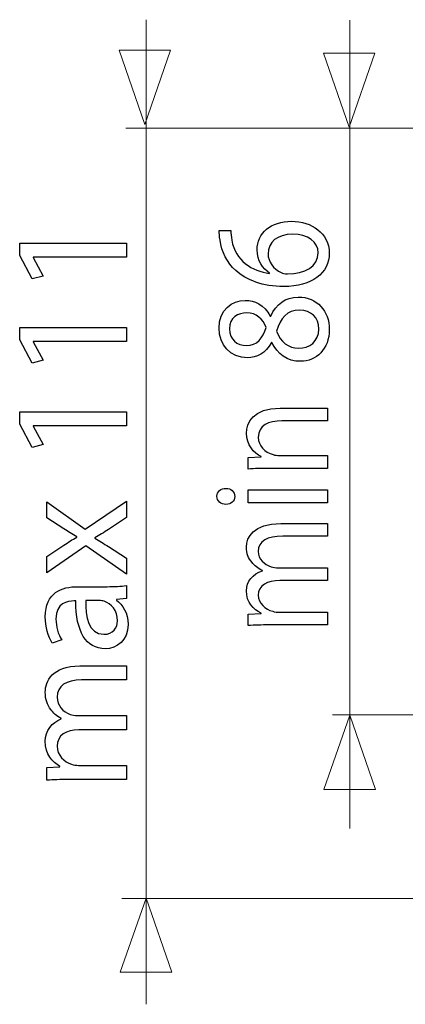
# Model space of a CAD drawing. Units: centimetres. Extents: x -6.8 to 6.8, y -2.5 to 2.5.
# Drawn here: x -6.8 to -6.1, y 0.4 to 2.1 of the extents above; entities that cross this region are included whole.
import ezdxf

# ---------------------------------------------------------------- set-up
doc = ezdxf.new("R2010")
doc.units = ezdxf.units.CM
doc.header["$MEASUREMENT"] = 0
doc.layers.add('Ilustrace', color=7, linetype='Continuous')

msp = doc.modelspace()

# ---------------------------------------------------------------- linework, layer by layer
at = {"layer": 'Ilustrace', "color": 250, "lineweight": 5}
for points in [[(-6.55367, 0.39092), (-6.55367, 0.39092), (-6.55367, 2.08264), (-6.55367, 2.08264)], [(-6.20366, 0.69286), (-6.20366, 0.69286), (-6.20366, 2.08162), (-6.20366, 2.08162)], [(-5.751, 1.89645), (-5.751, 1.89645), (-6.589, 1.89645), (-6.589, 1.89645)], [(-5.55141, 0.8884), (-5.55141, 0.8884), (-6.23315, 0.8884), (-6.23315, 0.8884)], [(-5.58614, 0.57273), (-5.58614, 0.57273), (-6.59581, 0.57273), (-6.59581, 0.57273)]]:
    msp.add_open_spline(points, degree=3, dxfattribs=at)
at = {"layer": 'Ilustrace', "color": 250, "lineweight": 9}
for points in [[(-6.60053, 2.03008), (-6.60053, 2.03008), (-6.60053, 2.03008), (-6.60053, 2.03008), (-6.60053, 2.03008), (-6.60053, 2.03008), (-6.60053, 2.03008), (-6.60053, 2.03008), (-6.60053, 2.03008), (-6.60053, 2.03008), (-6.55619, 1.9028), (-6.55619, 1.9028), (-6.55619, 1.9028), (-6.55619, 1.9028), (-6.51185, 2.03008), (-6.51185, 2.03008), (-6.51185, 2.03008), (-6.51185, 2.03008), (-6.51185, 2.03008), (-6.51185, 2.03008), (-6.51185, 2.03008), (-6.51185, 2.03008), (-6.51185, 2.03008), (-6.51185, 2.03008), (-6.51185, 2.03008), (-6.51185, 2.03008), (-6.60053, 2.03008), (-6.60053, 2.03008)], [(-6.24913, 2.02512), (-6.24913, 2.02512), (-6.24913, 2.02512), (-6.24913, 2.02512), (-6.24913, 2.02512), (-6.24913, 2.02512), (-6.24913, 2.02512), (-6.24913, 2.02512), (-6.24913, 2.02512), (-6.24913, 2.02512), (-6.20479, 1.89784), (-6.20479, 1.89784), (-6.20479, 1.89784), (-6.20479, 1.89784), (-6.16045, 2.02512), (-6.16045, 2.02512), (-6.16045, 2.02512), (-6.16045, 2.02512), (-6.16045, 2.02512), (-6.16045, 2.02512), (-6.16045, 2.02512), (-6.16045, 2.02512), (-6.16045, 2.02512), (-6.16045, 2.02512), (-6.16045, 2.02512), (-6.16045, 2.02512), (-6.24913, 2.02512), (-6.24913, 2.02512)], [(-6.24804, 0.76019), (-6.24804, 0.76019), (-6.24804, 0.76019), (-6.24804, 0.76019), (-6.24804, 0.76019), (-6.24804, 0.76019), (-6.24804, 0.76019), (-6.24804, 0.76019), (-6.24804, 0.76019), (-6.24804, 0.76019), (-6.2037, 0.88747), (-6.2037, 0.88747), (-6.2037, 0.88747), (-6.2037, 0.88747), (-6.15936, 0.76019), (-6.15936, 0.76019), (-6.15936, 0.76019), (-6.15936, 0.76019), (-6.15936, 0.76019), (-6.15936, 0.76019), (-6.15936, 0.76019), (-6.15936, 0.76019), (-6.15936, 0.76019), (-6.15936, 0.76019), (-6.15936, 0.76019), (-6.15936, 0.76019), (-6.24804, 0.76019), (-6.24804, 0.76019)], [(-6.59834, 0.44607), (-6.59834, 0.44607), (-6.59834, 0.44607), (-6.59834, 0.44607), (-6.59834, 0.44607), (-6.59834, 0.44607), (-6.59834, 0.44607), (-6.59834, 0.44607), (-6.59834, 0.44607), (-6.59834, 0.44607), (-6.554, 0.57335), (-6.554, 0.57335), (-6.554, 0.57335), (-6.554, 0.57335), (-6.50966, 0.44607), (-6.50966, 0.44607), (-6.50966, 0.44607), (-6.50966, 0.44607), (-6.50966, 0.44607), (-6.50966, 0.44607), (-6.50966, 0.44607), (-6.50966, 0.44607), (-6.50966, 0.44607), (-6.50966, 0.44607), (-6.50966, 0.44607), (-6.50966, 0.44607), (-6.59834, 0.44607), (-6.59834, 0.44607)]]:
    msp.add_open_spline(points, degree=3, knots=[0, 0, 0, 0, 0.125, 0.125, 0.125, 0.125, 0.25, 0.25, 0.25, 0.25, 0.375, 0.375, 0.375, 0.375, 0.5, 0.5, 0.5, 0.5, 0.625, 0.625, 0.625, 0.625, 0.75, 0.75, 0.75, 0.75, 1, 1, 1, 1], dxfattribs=at)
at = {"layer": 'Ilustrace', "color": 250}
for points, knots in [([(-6.42826, 1.7202), (-6.42826, 1.71618), (-6.42798, 1.71064), (-6.42685, 1.70409), (-6.42685, 1.70409), (-6.42402, 1.68345), (-6.41471, 1.66532), (-6.39975, 1.65173), (-6.39975, 1.65173), (-6.38169, 1.63537), (-6.3532, 1.62404), (-6.31706, 1.62404), (-6.31706, 1.62404), (-6.26938, 1.62404), (-6.23889, 1.64695), (-6.23889, 1.68169), (-6.23889, 1.68169), (-6.23889, 1.71592), (-6.26994, 1.73632), (-6.3038, 1.73632), (-6.3038, 1.73632), (-6.33936, 1.73632), (-6.36307, 1.71592), (-6.36307, 1.68697), (-6.36307, 1.68697), (-6.36307, 1.66885), (-6.35348, 1.655), (-6.34161, 1.6472), (-6.34161, 1.6472), (-6.34161, 1.6472), (-6.34161, 1.6467), (-6.34161, 1.6467), (-6.34161, 1.6467), (-6.3721, 1.65047), (-6.40032, 1.6686), (-6.40652, 1.70359), (-6.40652, 1.70359), (-6.40765, 1.70988), (-6.40822, 1.71567), (-6.40794, 1.7202), (-6.40794, 1.7202), (-6.40794, 1.7202), (-6.42826, 1.7202), (-6.42826, 1.7202)], [0, 0, 0, 0, 0.0833333, 0.0833333, 0.0833333, 0.0833333, 0.1666667, 0.1666667, 0.1666667, 0.1666667, 0.25, 0.25, 0.25, 0.25, 0.3333333, 0.3333333, 0.3333333, 0.3333333, 0.4166667, 0.4166667, 0.4166667, 0.4166667, 0.5, 0.5, 0.5, 0.5, 0.5833333, 0.5833333, 0.5833333, 0.5833333, 0.6666667, 0.6666667, 0.6666667, 0.6666667, 0.75, 0.75, 0.75, 0.75, 0.8333333, 0.8333333, 0.8333333, 0.8333333, 1, 1, 1, 1]), ([(-6.25809, 1.68219), (-6.25809, 1.65878), (-6.28066, 1.64619), (-6.31085, 1.64594), (-6.31085, 1.64594), (-6.31537, 1.64594), (-6.31876, 1.64695), (-6.32158, 1.64821), (-6.32158, 1.64821), (-6.33512, 1.65425), (-6.34416, 1.66683), (-6.34416, 1.68018), (-6.34416, 1.68018), (-6.34416, 1.70057), (-6.32835, 1.71391), (-6.30211, 1.71391), (-6.30211, 1.71391), (-6.27587, 1.71391), (-6.25809, 1.70107), (-6.25809, 1.68219)], [0, 0, 0, 0, 0.1666667, 0.1666667, 0.1666667, 0.1666667, 0.3333333, 0.3333333, 0.3333333, 0.3333333, 0.5, 0.5, 0.5, 0.5, 0.6666667, 0.6666667, 0.6666667, 0.6666667, 1, 1, 1, 1]), ([(-6.58789, 1.67462), (-6.58789, 1.67462), (-6.58789, 1.69861), (-6.58789, 1.69861), (-6.58789, 1.69861), (-6.58789, 1.69861), (-6.77133, 1.69861), (-6.77133, 1.69861), (-6.77133, 1.69861), (-6.77133, 1.69861), (-6.77133, 1.67745), (-6.77133, 1.67745), (-6.77133, 1.67745), (-6.77133, 1.67745), (-6.74988, 1.63737), (-6.74988, 1.63737), (-6.74988, 1.63737), (-6.74988, 1.63737), (-6.73098, 1.64217), (-6.73098, 1.64217), (-6.73098, 1.64217), (-6.73098, 1.64217), (-6.74819, 1.67406), (-6.74819, 1.67406), (-6.74819, 1.67406), (-6.74819, 1.67406), (-6.74819, 1.67462), (-6.74819, 1.67462), (-6.74819, 1.67462), (-6.74819, 1.67462), (-6.58789, 1.67462), (-6.58789, 1.67462)], [0, 0, 0, 0, 0.1111111, 0.1111111, 0.1111111, 0.1111111, 0.2222222, 0.2222222, 0.2222222, 0.2222222, 0.3333333, 0.3333333, 0.3333333, 0.3333333, 0.4444444, 0.4444444, 0.4444444, 0.4444444, 0.5555556, 0.5555556, 0.5555556, 0.5555556, 0.6666667, 0.6666667, 0.6666667, 0.6666667, 0.7777778, 0.7777778, 0.7777778, 0.7777778, 1, 1, 1, 1]), ([(-6.33767, 1.52813), (-6.32807, 1.50799), (-6.31143, 1.49565), (-6.28829, 1.49565), (-6.28829, 1.49565), (-6.26147, 1.49565), (-6.23889, 1.5163), (-6.23889, 1.55053), (-6.23889, 1.55053), (-6.23889, 1.58175), (-6.26006, 1.60617), (-6.29223, 1.60617), (-6.29223, 1.60617), (-6.31425, 1.60617), (-6.33062, 1.59358), (-6.33964, 1.57319), (-6.33964, 1.57319), (-6.33964, 1.57319), (-6.34049, 1.57319), (-6.34049, 1.57319), (-6.34049, 1.57319), (-6.35093, 1.59333), (-6.36787, 1.60038), (-6.38338, 1.60038), (-6.38338, 1.60038), (-6.40652, 1.60038), (-6.42854, 1.58427), (-6.42854, 1.55255), (-6.42854, 1.55255), (-6.42854, 1.5236), (-6.40879, 1.5017), (-6.37972, 1.5017), (-6.37972, 1.5017), (-6.36391, 1.5017), (-6.34811, 1.5095), (-6.33852, 1.52788), (-6.33852, 1.52788), (-6.33852, 1.52788), (-6.33767, 1.52813), (-6.33767, 1.52813)], [0, 0, 0, 0, 0.0909091, 0.0909091, 0.0909091, 0.0909091, 0.1818182, 0.1818182, 0.1818182, 0.1818182, 0.2727273, 0.2727273, 0.2727273, 0.2727273, 0.3636364, 0.3636364, 0.3636364, 0.3636364, 0.4545455, 0.4545455, 0.4545455, 0.4545455, 0.5454545, 0.5454545, 0.5454545, 0.5454545, 0.6363636, 0.6363636, 0.6363636, 0.6363636, 0.7272727, 0.7272727, 0.7272727, 0.7272727, 0.8181818, 0.8181818, 0.8181818, 0.8181818, 1, 1, 1, 1]), ([(-6.41076, 1.55129), (-6.41076, 1.57118), (-6.39553, 1.57898), (-6.38085, 1.57898), (-6.38085, 1.57898), (-6.36419, 1.57898), (-6.3529, 1.56816), (-6.34755, 1.55406), (-6.34755, 1.55406), (-6.3532, 1.53518), (-6.36307, 1.52259), (-6.38141, 1.52284), (-6.38141, 1.52284), (-6.39722, 1.52284), (-6.41076, 1.53291), (-6.41076, 1.55129)], [0, 0, 0, 0, 0.2, 0.2, 0.2, 0.2, 0.4, 0.4, 0.4, 0.4, 0.6, 0.6, 0.6, 0.6, 1, 1, 1, 1]), ([(-6.25695, 1.55104), (-6.25695, 1.53014), (-6.27332, 1.51756), (-6.29167, 1.51831), (-6.29167, 1.51831), (-6.30916, 1.51831), (-6.32356, 1.52863), (-6.32977, 1.54776), (-6.32977, 1.54776), (-6.32271, 1.56992), (-6.31171, 1.58376), (-6.28969, 1.58376), (-6.28969, 1.58376), (-6.27079, 1.58376), (-6.25695, 1.57092), (-6.25695, 1.55104)], [0, 0, 0, 0, 0.2, 0.2, 0.2, 0.2, 0.4, 0.4, 0.4, 0.4, 0.6, 0.6, 0.6, 0.6, 1, 1, 1, 1]), ([(-6.58789, 1.52984), (-6.58789, 1.52984), (-6.58789, 1.55383), (-6.58789, 1.55383), (-6.58789, 1.55383), (-6.58789, 1.55383), (-6.77133, 1.55383), (-6.77133, 1.55383), (-6.77133, 1.55383), (-6.77133, 1.55383), (-6.77133, 1.53267), (-6.77133, 1.53267), (-6.77133, 1.53267), (-6.77133, 1.53267), (-6.74988, 1.49259), (-6.74988, 1.49259), (-6.74988, 1.49259), (-6.74988, 1.49259), (-6.73098, 1.49739), (-6.73098, 1.49739), (-6.73098, 1.49739), (-6.73098, 1.49739), (-6.74819, 1.52928), (-6.74819, 1.52928), (-6.74819, 1.52928), (-6.74819, 1.52928), (-6.74819, 1.52984), (-6.74819, 1.52984), (-6.74819, 1.52984), (-6.74819, 1.52984), (-6.58789, 1.52984), (-6.58789, 1.52984)], [0, 0, 0, 0, 0.1111111, 0.1111111, 0.1111111, 0.1111111, 0.2222222, 0.2222222, 0.2222222, 0.2222222, 0.3333333, 0.3333333, 0.3333333, 0.3333333, 0.4444444, 0.4444444, 0.4444444, 0.4444444, 0.5555556, 0.5555556, 0.5555556, 0.5555556, 0.6666667, 0.6666667, 0.6666667, 0.6666667, 0.7777778, 0.7777778, 0.7777778, 0.7777778, 1, 1, 1, 1]), ([(-6.58789, 1.38506), (-6.58789, 1.38506), (-6.58789, 1.40905), (-6.58789, 1.40905), (-6.58789, 1.40905), (-6.58789, 1.40905), (-6.77133, 1.40905), (-6.77133, 1.40905), (-6.77133, 1.40905), (-6.77133, 1.40905), (-6.77133, 1.38789), (-6.77133, 1.38789), (-6.77133, 1.38789), (-6.77133, 1.38789), (-6.74988, 1.34781), (-6.74988, 1.34781), (-6.74988, 1.34781), (-6.74988, 1.34781), (-6.73098, 1.35261), (-6.73098, 1.35261), (-6.73098, 1.35261), (-6.73098, 1.35261), (-6.74819, 1.3845), (-6.74819, 1.3845), (-6.74819, 1.3845), (-6.74819, 1.3845), (-6.74819, 1.38506), (-6.74819, 1.38506), (-6.74819, 1.38506), (-6.74819, 1.38506), (-6.58789, 1.38506), (-6.58789, 1.38506)], [0, 0, 0, 0, 0.1111111, 0.1111111, 0.1111111, 0.1111111, 0.2222222, 0.2222222, 0.2222222, 0.2222222, 0.3333333, 0.3333333, 0.3333333, 0.3333333, 0.4444444, 0.4444444, 0.4444444, 0.4444444, 0.5555556, 0.5555556, 0.5555556, 0.5555556, 0.6666667, 0.6666667, 0.6666667, 0.6666667, 0.7777778, 0.7777778, 0.7777778, 0.7777778, 1, 1, 1, 1]), ([(-6.242, 1.31163), (-6.242, 1.31163), (-6.242, 1.33378), (-6.242, 1.33378), (-6.242, 1.33378), (-6.242, 1.33378), (-6.32413, 1.33378), (-6.32413, 1.33378), (-6.32413, 1.33378), (-6.32835, 1.33378), (-6.33259, 1.33428), (-6.3357, 1.33529), (-6.3357, 1.33529), (-6.34952, 1.33932), (-6.36109, 1.35065), (-6.36109, 1.365), (-6.36109, 1.365), (-6.36109, 1.38589), (-6.34275, 1.39319), (-6.32074, 1.39319), (-6.32074, 1.39319), (-6.32074, 1.39319), (-6.242, 1.39319), (-6.242, 1.39319), (-6.242, 1.39319), (-6.242, 1.39319), (-6.242, 1.41534), (-6.242, 1.41534), (-6.242, 1.41534), (-6.242, 1.41534), (-6.32327, 1.41534), (-6.32327, 1.41534), (-6.32327, 1.41534), (-6.37012, 1.41534), (-6.38141, 1.38916), (-6.38141, 1.3723), (-6.38141, 1.3723), (-6.38141, 1.35216), (-6.36871, 1.33806), (-6.35601, 1.33202), (-6.35601, 1.33202), (-6.35601, 1.33202), (-6.35601, 1.33151), (-6.35601, 1.33151), (-6.35601, 1.33151), (-6.35601, 1.33151), (-6.37859, 1.33026), (-6.37859, 1.33026), (-6.37859, 1.33026), (-6.37859, 1.33026), (-6.37859, 1.31062), (-6.37859, 1.31062), (-6.37859, 1.31062), (-6.3673, 1.31138), (-6.35601, 1.31163), (-6.34161, 1.31163), (-6.34161, 1.31163), (-6.34161, 1.31163), (-6.242, 1.31163), (-6.242, 1.31163)], [0, 0, 0, 0, 0.0625, 0.0625, 0.0625, 0.0625, 0.125, 0.125, 0.125, 0.125, 0.1875, 0.1875, 0.1875, 0.1875, 0.25, 0.25, 0.25, 0.25, 0.3125, 0.3125, 0.3125, 0.3125, 0.375, 0.375, 0.375, 0.375, 0.4375, 0.4375, 0.4375, 0.4375, 0.5, 0.5, 0.5, 0.5, 0.5625, 0.5625, 0.5625, 0.5625, 0.625, 0.625, 0.625, 0.625, 0.6875, 0.6875, 0.6875, 0.6875, 0.75, 0.75, 0.75, 0.75, 0.8125, 0.8125, 0.8125, 0.8125, 0.875, 0.875, 0.875, 0.875, 1, 1, 1, 1]), ([(-6.43221, 1.26379), (-6.43221, 1.25549), (-6.42515, 1.24995), (-6.41669, 1.24995), (-6.41669, 1.24995), (-6.40822, 1.24995), (-6.40144, 1.25523), (-6.40144, 1.26329), (-6.40144, 1.26329), (-6.40144, 1.2721), (-6.40822, 1.27739), (-6.41669, 1.27739), (-6.41669, 1.27739), (-6.42543, 1.27739), (-6.43221, 1.27185), (-6.43221, 1.26379)], [0, 0, 0, 0, 0.2, 0.2, 0.2, 0.2, 0.4, 0.4, 0.4, 0.4, 0.6, 0.6, 0.6, 0.6, 1, 1, 1, 1]), ([(-6.242, 1.27487), (-6.242, 1.27487), (-6.37859, 1.27487), (-6.37859, 1.27487), (-6.37859, 1.27487), (-6.37859, 1.27487), (-6.37859, 1.25272), (-6.37859, 1.25272), (-6.37859, 1.25272), (-6.37859, 1.25272), (-6.242, 1.25272), (-6.242, 1.25272), (-6.242, 1.25272), (-6.242, 1.25272), (-6.242, 1.27487), (-6.242, 1.27487)], [0, 0, 0, 0, 0.2, 0.2, 0.2, 0.2, 0.4, 0.4, 0.4, 0.4, 0.6, 0.6, 0.6, 0.6, 1, 1, 1, 1]), ([(-6.72448, 1.13248), (-6.72448, 1.13248), (-6.6576, 1.17876), (-6.6576, 1.17876), (-6.6576, 1.17876), (-6.6576, 1.17876), (-6.58789, 1.13022), (-6.58789, 1.13022), (-6.58789, 1.13022), (-6.58789, 1.13022), (-6.58789, 1.15759), (-6.58789, 1.15759), (-6.58789, 1.15759), (-6.58789, 1.15759), (-6.61865, 1.17735), (-6.61865, 1.17735), (-6.61865, 1.17735), (-6.62684, 1.18271), (-6.63417, 1.18723), (-6.64236, 1.19174), (-6.64236, 1.19174), (-6.64236, 1.19174), (-6.64236, 1.19231), (-6.64236, 1.19231), (-6.64236, 1.19231), (-6.63417, 1.1971), (-6.62655, 1.20162), (-6.61865, 1.20698), (-6.61865, 1.20698), (-6.61865, 1.20698), (-6.58789, 1.2273), (-6.58789, 1.2273), (-6.58789, 1.2273), (-6.58789, 1.2273), (-6.58789, 1.25524), (-6.58789, 1.25524), (-6.58789, 1.25524), (-6.58789, 1.25524), (-6.65845, 1.20755), (-6.65845, 1.20755), (-6.65845, 1.20755), (-6.65845, 1.20755), (-6.72448, 1.25411), (-6.72448, 1.25411), (-6.72448, 1.25411), (-6.72448, 1.25411), (-6.72448, 1.22702), (-6.72448, 1.22702), (-6.72448, 1.22702), (-6.72448, 1.22702), (-6.69542, 1.20811), (-6.69542, 1.20811), (-6.69542, 1.20811), (-6.68808, 1.20331), (-6.68102, 1.1988), (-6.67312, 1.19428), (-6.67312, 1.19428), (-6.67312, 1.19428), (-6.67312, 1.19372), (-6.67312, 1.19372), (-6.67312, 1.19372), (-6.68074, 1.1892), (-6.68751, 1.18497), (-6.69513, 1.17961), (-6.69513, 1.17961), (-6.69513, 1.17961), (-6.72448, 1.16013), (-6.72448, 1.16013), (-6.72448, 1.16013), (-6.72448, 1.16013), (-6.72448, 1.13248), (-6.72448, 1.13248)], [0, 0, 0, 0, 0.0526316, 0.0526316, 0.0526316, 0.0526316, 0.1052632, 0.1052632, 0.1052632, 0.1052632, 0.1578947, 0.1578947, 0.1578947, 0.1578947, 0.2105263, 0.2105263, 0.2105263, 0.2105263, 0.2631579, 0.2631579, 0.2631579, 0.2631579, 0.3157895, 0.3157895, 0.3157895, 0.3157895, 0.3684211, 0.3684211, 0.3684211, 0.3684211, 0.4210526, 0.4210526, 0.4210526, 0.4210526, 0.4736842, 0.4736842, 0.4736842, 0.4736842, 0.5263158, 0.5263158, 0.5263158, 0.5263158, 0.5789474, 0.5789474, 0.5789474, 0.5789474, 0.6315789, 0.6315789, 0.6315789, 0.6315789, 0.6842105, 0.6842105, 0.6842105, 0.6842105, 0.7368421, 0.7368421, 0.7368421, 0.7368421, 0.7894737, 0.7894737, 0.7894737, 0.7894737, 0.8421053, 0.8421053, 0.8421053, 0.8421053, 0.8947368, 0.8947368, 0.8947368, 0.8947368, 1, 1, 1, 1]), ([(-6.242, 1.04277), (-6.242, 1.04277), (-6.242, 1.06442), (-6.242, 1.06442), (-6.242, 1.06442), (-6.242, 1.06442), (-6.32413, 1.06442), (-6.32413, 1.06442), (-6.32413, 1.06442), (-6.32835, 1.06442), (-6.33287, 1.06492), (-6.33626, 1.06618), (-6.33626, 1.06618), (-6.34868, 1.0697), (-6.36109, 1.08002), (-6.36109, 1.09362), (-6.36109, 1.09362), (-6.36109, 1.11049), (-6.34557, 1.11904), (-6.32384, 1.11904), (-6.32384, 1.11904), (-6.32384, 1.11904), (-6.242, 1.11904), (-6.242, 1.11904), (-6.242, 1.11904), (-6.242, 1.11904), (-6.242, 1.14069), (-6.242, 1.14069), (-6.242, 1.14069), (-6.242, 1.14069), (-6.32638, 1.14069), (-6.32638, 1.14069), (-6.32638, 1.14069), (-6.3309, 1.14069), (-6.33512, 1.14145), (-6.3388, 1.14246), (-6.3388, 1.14246), (-6.35065, 1.14648), (-6.36109, 1.15605), (-6.36109, 1.16889), (-6.36109, 1.16889), (-6.36109, 1.18651), (-6.34557, 1.19532), (-6.31905, 1.19532), (-6.31905, 1.19532), (-6.31905, 1.19532), (-6.242, 1.19532), (-6.242, 1.19532), (-6.242, 1.19532), (-6.242, 1.19532), (-6.242, 1.21697), (-6.242, 1.21697), (-6.242, 1.21697), (-6.242, 1.21697), (-6.32214, 1.21697), (-6.32214, 1.21697), (-6.32214, 1.21697), (-6.36956, 1.21697), (-6.38141, 1.19306), (-6.38141, 1.17669), (-6.38141, 1.17669), (-6.38141, 1.16511), (-6.37803, 1.15731), (-6.37182, 1.15001), (-6.37182, 1.15001), (-6.36758, 1.14497), (-6.36194, 1.13994), (-6.35404, 1.13616), (-6.35404, 1.13616), (-6.35404, 1.13616), (-6.35404, 1.13566), (-6.35404, 1.13566), (-6.35404, 1.13566), (-6.37012, 1.13037), (-6.38141, 1.11779), (-6.38141, 1.10142), (-6.38141, 1.10142), (-6.38141, 1.08103), (-6.36927, 1.0697), (-6.35629, 1.06291), (-6.35629, 1.06291), (-6.35629, 1.06291), (-6.35629, 1.06215), (-6.35629, 1.06215), (-6.35629, 1.06215), (-6.35629, 1.06215), (-6.37859, 1.06114), (-6.37859, 1.06114), (-6.37859, 1.06114), (-6.37859, 1.06114), (-6.37859, 1.04176), (-6.37859, 1.04176), (-6.37859, 1.04176), (-6.3673, 1.04226), (-6.35601, 1.04277), (-6.34161, 1.04277), (-6.34161, 1.04277), (-6.34161, 1.04277), (-6.242, 1.04277), (-6.242, 1.04277)], [0, 0, 0, 0, 0.0384615, 0.0384615, 0.0384615, 0.0384615, 0.0769231, 0.0769231, 0.0769231, 0.0769231, 0.1153846, 0.1153846, 0.1153846, 0.1153846, 0.1538462, 0.1538462, 0.1538462, 0.1538462, 0.1923077, 0.1923077, 0.1923077, 0.1923077, 0.2307692, 0.2307692, 0.2307692, 0.2307692, 0.2692308, 0.2692308, 0.2692308, 0.2692308, 0.3076923, 0.3076923, 0.3076923, 0.3076923, 0.3461538, 0.3461538, 0.3461538, 0.3461538, 0.3846154, 0.3846154, 0.3846154, 0.3846154, 0.4230769, 0.4230769, 0.4230769, 0.4230769, 0.4615385, 0.4615385, 0.4615385, 0.4615385, 0.5, 0.5, 0.5, 0.5, 0.5384615, 0.5384615, 0.5384615, 0.5384615, 0.5769231, 0.5769231, 0.5769231, 0.5769231, 0.6153846, 0.6153846, 0.6153846, 0.6153846, 0.6538462, 0.6538462, 0.6538462, 0.6538462, 0.6923077, 0.6923077, 0.6923077, 0.6923077, 0.7307692, 0.7307692, 0.7307692, 0.7307692, 0.7692308, 0.7692308, 0.7692308, 0.7692308, 0.8076923, 0.8076923, 0.8076923, 0.8076923, 0.8461538, 0.8461538, 0.8461538, 0.8461538, 0.8846154, 0.8846154, 0.8846154, 0.8846154, 0.9230769, 0.9230769, 0.9230769, 0.9230769, 1, 1, 1, 1]), ([(-6.67171, 1.10849), (-6.6988, 1.10849), (-6.72731, 1.09833), (-6.72731, 1.05656), (-6.72731, 1.05656), (-6.72731, 1.03934), (-6.72251, 1.02269), (-6.71545, 1.0114), (-6.71545, 1.0114), (-6.71545, 1.0114), (-6.6988, 1.01705), (-6.6988, 1.01705), (-6.6988, 1.01705), (-6.70529, 1.02664), (-6.70896, 1.03991), (-6.70896, 1.05289), (-6.70896, 1.05289), (-6.70924, 1.08083), (-6.68864, 1.08393), (-6.67764, 1.08393), (-6.67764, 1.08393), (-6.67764, 1.08393), (-6.67481, 1.08393), (-6.67481, 1.08393), (-6.67481, 1.08393), (-6.6751, 1.03116), (-6.65703, 1.00181), (-6.62401, 1.00181), (-6.62401, 1.00181), (-6.60426, 1.00181), (-6.58479, 1.01592), (-6.58479, 1.04358), (-6.58479, 1.04358), (-6.58479, 1.06305), (-6.59438, 1.07772), (-6.60511, 1.08534), (-6.60511, 1.08534), (-6.60511, 1.08534), (-6.60511, 1.08619), (-6.60511, 1.08619), (-6.60511, 1.08619), (-6.60511, 1.08619), (-6.58789, 1.08817), (-6.58789, 1.08817), (-6.58789, 1.08817), (-6.58789, 1.08817), (-6.58789, 1.11046), (-6.58789, 1.11046), (-6.58789, 1.11046), (-6.5972, 1.10905), (-6.60877, 1.10849), (-6.62063, 1.10849), (-6.62063, 1.10849), (-6.62063, 1.10849), (-6.67171, 1.10849), (-6.67171, 1.10849)], [0, 0, 0, 0, 0.0666667, 0.0666667, 0.0666667, 0.0666667, 0.1333333, 0.1333333, 0.1333333, 0.1333333, 0.2, 0.2, 0.2, 0.2, 0.2666667, 0.2666667, 0.2666667, 0.2666667, 0.3333333, 0.3333333, 0.3333333, 0.3333333, 0.4, 0.4, 0.4, 0.4, 0.4666667, 0.4666667, 0.4666667, 0.4666667, 0.5333333, 0.5333333, 0.5333333, 0.5333333, 0.6, 0.6, 0.6, 0.6, 0.6666667, 0.6666667, 0.6666667, 0.6666667, 0.7333333, 0.7333333, 0.7333333, 0.7333333, 0.8, 0.8, 0.8, 0.8, 0.8666667, 0.8666667, 0.8666667, 0.8666667, 1, 1, 1, 1]), ([(-6.63389, 1.0845), (-6.63163, 1.0845), (-6.62881, 1.08422), (-6.62599, 1.08337), (-6.62599, 1.08337), (-6.61442, 1.07942), (-6.60313, 1.06785), (-6.60313, 1.04979), (-6.60313, 1.04979), (-6.60313, 1.03737), (-6.61047, 1.02664), (-6.62684, 1.02664), (-6.62684, 1.02664), (-6.65337, 1.02664), (-6.65816, 1.05741), (-6.6576, 1.0845), (-6.6576, 1.0845), (-6.6576, 1.0845), (-6.63389, 1.0845), (-6.63389, 1.0845)], [0, 0, 0, 0, 0.1666667, 0.1666667, 0.1666667, 0.1666667, 0.3333333, 0.3333333, 0.3333333, 0.3333333, 0.5, 0.5, 0.5, 0.5, 0.6666667, 0.6666667, 0.6666667, 0.6666667, 1, 1, 1, 1]), ([(-6.58789, 0.77716), (-6.58789, 0.77716), (-6.58789, 0.80143), (-6.58789, 0.80143), (-6.58789, 0.80143), (-6.58789, 0.80143), (-6.67002, 0.80143), (-6.67002, 0.80143), (-6.67002, 0.80143), (-6.67425, 0.80143), (-6.67876, 0.802), (-6.68215, 0.80341), (-6.68215, 0.80341), (-6.69457, 0.80736), (-6.70699, 0.81893), (-6.70699, 0.83417), (-6.70699, 0.83417), (-6.70699, 0.85308), (-6.69146, 0.86267), (-6.66973, 0.86267), (-6.66973, 0.86267), (-6.66973, 0.86267), (-6.58789, 0.86267), (-6.58789, 0.86267), (-6.58789, 0.86267), (-6.58789, 0.86267), (-6.58789, 0.88695), (-6.58789, 0.88695), (-6.58789, 0.88695), (-6.58789, 0.88695), (-6.67227, 0.88695), (-6.67227, 0.88695), (-6.67227, 0.88695), (-6.67679, 0.88695), (-6.68102, 0.88779), (-6.68469, 0.88892), (-6.68469, 0.88892), (-6.69654, 0.89344), (-6.70699, 0.90416), (-6.70699, 0.91855), (-6.70699, 0.91855), (-6.70699, 0.93831), (-6.69146, 0.94819), (-6.66494, 0.94819), (-6.66494, 0.94819), (-6.66494, 0.94819), (-6.58789, 0.94819), (-6.58789, 0.94819), (-6.58789, 0.94819), (-6.58789, 0.94819), (-6.58789, 0.97246), (-6.58789, 0.97246), (-6.58789, 0.97246), (-6.58789, 0.97246), (-6.66804, 0.97246), (-6.66804, 0.97246), (-6.66804, 0.97246), (-6.71545, 0.97246), (-6.72731, 0.94565), (-6.72731, 0.9273), (-6.72731, 0.9273), (-6.72731, 0.91432), (-6.72392, 0.90557), (-6.71771, 0.89739), (-6.71771, 0.89739), (-6.71348, 0.89174), (-6.70783, 0.8861), (-6.69993, 0.88187), (-6.69993, 0.88187), (-6.69993, 0.88187), (-6.69993, 0.8813), (-6.69993, 0.8813), (-6.69993, 0.8813), (-6.71602, 0.87537), (-6.72731, 0.86126), (-6.72731, 0.84292), (-6.72731, 0.84292), (-6.72731, 0.82006), (-6.71517, 0.80736), (-6.70219, 0.79974), (-6.70219, 0.79974), (-6.70219, 0.79974), (-6.70219, 0.79889), (-6.70219, 0.79889), (-6.70219, 0.79889), (-6.70219, 0.79889), (-6.72448, 0.79776), (-6.72448, 0.79776), (-6.72448, 0.79776), (-6.72448, 0.79776), (-6.72448, 0.77603), (-6.72448, 0.77603), (-6.72448, 0.77603), (-6.7132, 0.7766), (-6.70191, 0.77716), (-6.68751, 0.77716), (-6.68751, 0.77716), (-6.68751, 0.77716), (-6.58789, 0.77716), (-6.58789, 0.77716)], [0, 0, 0, 0, 0.0384615, 0.0384615, 0.0384615, 0.0384615, 0.0769231, 0.0769231, 0.0769231, 0.0769231, 0.1153846, 0.1153846, 0.1153846, 0.1153846, 0.1538462, 0.1538462, 0.1538462, 0.1538462, 0.1923077, 0.1923077, 0.1923077, 0.1923077, 0.2307692, 0.2307692, 0.2307692, 0.2307692, 0.2692308, 0.2692308, 0.2692308, 0.2692308, 0.3076923, 0.3076923, 0.3076923, 0.3076923, 0.3461538, 0.3461538, 0.3461538, 0.3461538, 0.3846154, 0.3846154, 0.3846154, 0.3846154, 0.4230769, 0.4230769, 0.4230769, 0.4230769, 0.4615385, 0.4615385, 0.4615385, 0.4615385, 0.5, 0.5, 0.5, 0.5, 0.5384615, 0.5384615, 0.5384615, 0.5384615, 0.5769231, 0.5769231, 0.5769231, 0.5769231, 0.6153846, 0.6153846, 0.6153846, 0.6153846, 0.6538462, 0.6538462, 0.6538462, 0.6538462, 0.6923077, 0.6923077, 0.6923077, 0.6923077, 0.7307692, 0.7307692, 0.7307692, 0.7307692, 0.7692308, 0.7692308, 0.7692308, 0.7692308, 0.8076923, 0.8076923, 0.8076923, 0.8076923, 0.8461538, 0.8461538, 0.8461538, 0.8461538, 0.8846154, 0.8846154, 0.8846154, 0.8846154, 0.9230769, 0.9230769, 0.9230769, 0.9230769, 1, 1, 1, 1])]:
    msp.add_open_spline(points, degree=3, knots=knots, dxfattribs=at)

doc.saveas('drawing.dxf')
